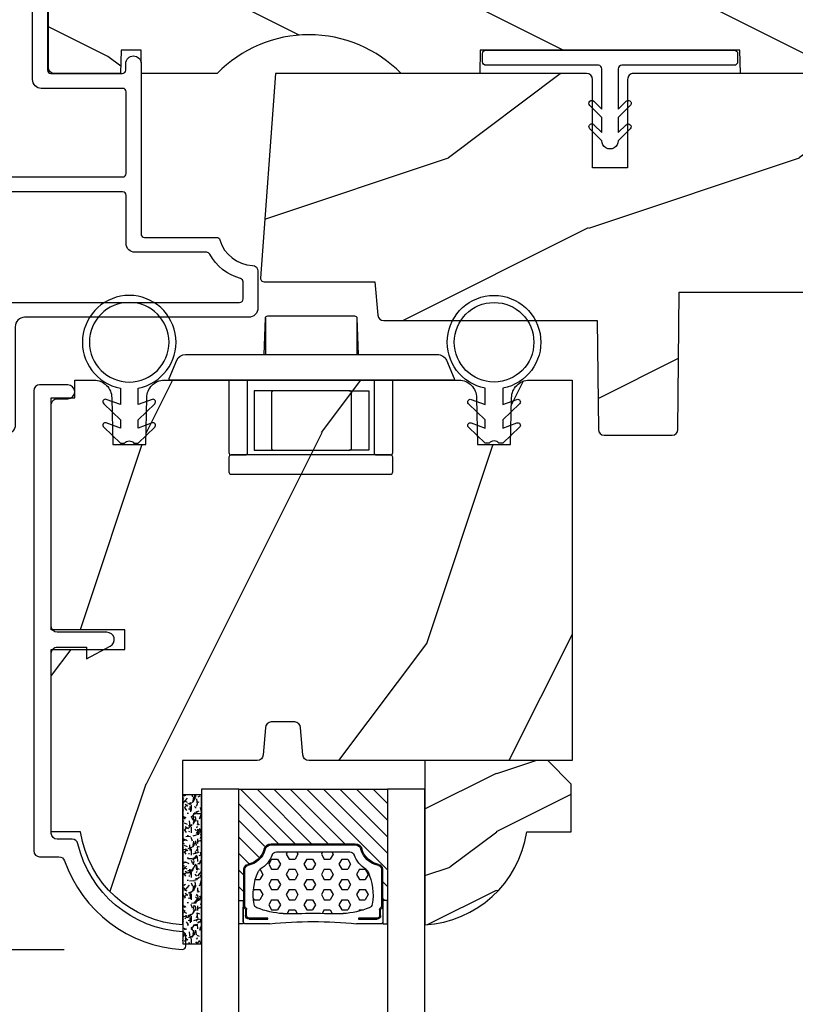
# Model space of a CAD drawing. Units: millimetres. Extents: x 1210 to 1996, y 94 to 289.
# Drawn here: x 1473 to 1475, y 184 to 187 of the extents above; entities that cross this region are included whole.
import ezdxf

# ---------------------------------------------------------------- set-up
doc = ezdxf.new("R2010")
doc.units = ezdxf.units.MM
doc.header["$MEASUREMENT"] = 0
doc.header["$PDMODE"] = 3
for name, color, linetype in [('Bois', 4, 'Continuous'), ('Dimensions - Cotes', 7, 'Continuous'), ('Foam', 5, 'Continuous'), ('Glass stop colonial - Pareclose colonial', 5, 'Continuous'), ('Sash colonial alum - Volet colonial alum', 181, 'Continuous'), ('Text English - Texte anglais', 7, 'Continuous')]:
    doc.layers.add(name, color=color, linetype=linetype)
doc.styles.add('Century-10', font='GOTHIC.TTF', dxfattribs={"height": 0.3937})
doc.linetypes.add('Amzigzag', pattern='A,0.0001,[136,genltshp.shx,S=0.04,R=0,X=0,Y=0],-11', length=11.0001)
doc.dimstyles.new('1-1', dxfattribs={"dimtxt": 0.3937, "dimasz": 0.3937, "dimexe": 0.3937, "dimexo": 0.3937, "dimgap": 0.3937, "dimtad": 0, "dimtih": 1, "dimtoh": 1, "dimdec": 1, "dimlfac": 25.4, "dimzin": 0, "dimdsep": 46, "dimtxsty": 'Century-10', "dimcen": 0, "dimadec": 1, "dimazin": 0, "dimtfac": 1, "dimtdec": 1, "dimtofl": 0, "dimtmove": 0, "dimatfit": 3, "dimfxl": 0, "dimtolj": 1, "dimtzin": 0, "dimarcsym": 0})

# ---------------------------------------------------------------- blocks, each defined once
blk = doc.blocks.new('*D661')
at = {"layer": 'Defpoints', "color": 0, "transparency": 16777216}
for p in [(1473.316509959998, 183.7234233638261), (1469.252528157401, 180.2788759604367), (1473.32041527152, 180.2788759604368)]:
    blk.add_point(p, dxfattribs=at)
at = {"layer": 'Text English - Texte anglais', "color": 0, "lineweight": -2, "transparency": 16777216}
for p, q in [((1472.922809959998, 183.7234233638261), (1468.858828157401, 183.7234233638261)), ((1469.252528157401, 183.3297233638261), (1469.252528157401, 183.3021397990781)), ((1469.252528157401, 180.6725759604367), (1469.252528157401, 180.7852432661073)), ((1472.92671527152, 180.2788759604368), (1468.858828157401, 180.2788759604367))]:
    blk.add_line(p, q, dxfattribs=at)
at = {"layer": 'Text English - Texte anglais', "color": 0, "transparency": 16777216}
for points in [[(1469.186911490734, 183.3297233638261), (1469.318144824068, 183.3297233638261), (1469.252528157401, 183.7234233638261)], [(1469.186911490734, 180.6725759604367), (1469.318144824068, 180.6725759604367), (1469.252528157401, 180.2788759604367)]]:
    blk.add_solid(points, dxfattribs=at)
at = {"layer": 'Text English - Texte anglais', "color": 0, "transparency": 16777216, "insert": (1469.252528157401, 182.0436915325923), "char_height": 0.3937, "attachment_point": 5, "rotation": 90, "style": 'Century-10'}
blk.add_mtext('\\A1;VISIBLE \\PGLASS', dxfattribs=at)
blk = doc.blocks.new('*D662')
at = {"layer": 'Defpoints', "color": 0, "transparency": 16777216}
for p in [(1473.306951037774, 190.4552005916104), (1469.252528157401, 183.7234233638261), (1473.316509959998, 183.7234233638261)]:
    blk.add_point(p, dxfattribs=at)
at = {"layer": 'Dimensions - Cotes', "color": 0, "lineweight": -2, "transparency": 16777216}
for p, q in [((1472.913251037774, 190.4552005916104), (1468.858828157401, 190.4552005916104)), ((1469.252528157401, 190.0615005916104), (1469.252528157401, 186.1715949522383)), ((1469.252528157401, 184.1171233638261), (1469.252528157401, 184.8740710909194)), ((1472.922809959998, 183.7234233638261), (1468.858828157401, 183.7234233638261))]:
    blk.add_line(p, q, dxfattribs=at)
at = {"layer": 'Dimensions - Cotes', "color": 0, "transparency": 16777216}
for points in [[(1469.186911490734, 190.0615005916104), (1469.318144824068, 190.0615005916104), (1469.252528157401, 190.4552005916104)], [(1469.186911490734, 184.1171233638261), (1469.318144824068, 184.1171233638261), (1469.252528157401, 183.7234233638261)]]:
    blk.add_solid(points, dxfattribs=at)
at = {"layer": 'Dimensions - Cotes', "color": 0, "transparency": 16777216, "insert": (1469.252528157401, 185.5228330215784), "char_height": 0.3937, "attachment_point": 5, "style": 'Century-10'}
blk.add_mtext('\\A1;171.0 [6 3/4"]', dxfattribs=at)
blk = doc.blocks.new('GB-053')
at = {"color": 181}
blk.add_lwpolyline([(-26.88293179960854, -12.99999999999956, 0.3958780458022746), (-26.58352704007919, -12.71888888485638, -0.3296646582490294), (-19.04173454876221, -3.763046599961939, 0.3472202420136127), (-18.65767518252008, -3.276674551583511), (-18.65767518252008, -2.000000000000021, -0.414213562373095), (-18.15767518252008, -1.500000000000021), (-2.749625613477775, -1.500000000000021, -0.414213562373095), (-2.249625613477775, -2.000000000000021), (-2.249625613477775, -4.496820534626764), (-3.249625613477775, -4.496820534626764), (-2.176730185276512, -6.538362548280944, 0.783231351912886), (-0.9796256134773387, -6.242958671593456), (-0.9796256134773387, -2.000000000000007, -0.414213562373095), (-0.4796256134773387, -1.500000000000007), (18.46267518251986, -1.500000000000021, -0.414213562373095), (18.96267518251986, -2.000000000000021), (18.96267518251986, -2.900934968208027, 0.9999999999999999), (20.15767518252008, -2.900934968208027), (20.15767518252008, -0.5000000000000142, 0.4142135623730948), (19.65767518252008, -1.4210854715202e-14), (-19.65767518252008, 2.131628207280301e-14, 0.4142135623730953), (-20.15767518252008, -0.4999999999999787), (-20.15767518252008, -2.154759628624547, -0.3190548087947669), (-20.49309461581322, -2.626896512443686, 0.3031882914849117), (-28.08407277006069, -12.68265041880817, 0.4312649628812552), (-27.78457487018065, -12.99999999999972)], format="xyb", close=True, dxfattribs=at)
blk = doc.blocks.new('GB-032')
at = {"color": 2}
blk.add_lwpolyline([(-1.000000000000398, 1.300000000000232), (-10.59999999999934, 1.300000000000232, 0.414213562373095), (-10.89999999999935, 1.000000000000234), (-10.89999999999935, 0.3000000000002174, 0.4142135623730888), (-10.59999999999934, 2.202682480856311e-13), (10.59999999999934, -2.202682480856311e-13, 0.4142135623731013), (10.89999999999935, 0.2999999999997769), (10.89999999999935, 0.9999999999997797, 0.414213562373082), (10.59999999999934, 1.299999999999777), (0.9999999999993747, 1.30000000000021, -0.414213562373224), (0.6999999999994202, 1.60000000000035), (0.7000000000010687, 5.048771677138163), (1.377512626584917, 4.371259050554769, 1.000000000000624), (1.72751262658528, 4.721259050553769), (0.6999999999992497, 5.7487716771398), (0.7000000000010687, 7.048771677138163), (1.377512626585826, 6.371259050554315, 0.9999999999985635), (1.72751262658528, 6.721259050553314), (0.7000000000001592, 7.748771677137526, 1.000000000000515), (-0.699999999999477, 7.748771677138436), (-1.727512626584598, 6.721259050554224, 1.0000000000007), (-1.377512626584235, 6.371259050554769), (-0.7000000000003865, 7.048771677138163), (-0.700000000001296, 5.748771677138436), (-1.727512626584598, 4.72125905055286, 0.9999999999996748), (-1.377512626585144, 4.37125905055386), (-0.7000000000003865, 5.048771677138163), (-0.7000000000003865, 1.600000000000229, -0.4142135623730953)], format="xyb", close=True, dxfattribs=at)
blk = doc.blocks.new('GB-020')
h = blk.add_hatch()
h.set_pattern_fill('WOOD1', color=1, scale=20, style=0, pattern_type=2)
h.set_pattern_definition([(216.8699, (-95.93846854104083, 183.1082743639029), (59.99999835648904, 40.00000246526633), [10, -90]), (206.5651, (-83.93846854104083, 177.1082743639029), (-19.99998315881815, -20.00002618792761), [22.36068, -22.36068]), (198.4349, (-83.93846854104083, 167.1082743639029), (-40.00000869185922, -19.99996806445416), [12.64912, -50.59644])])
edge = h.paths.add_edge_path()
edge.add_line((-88.09588803232691, 13.17566158152113), (-89.80000000000018, 13.17566158152113))
edge.add_line((-89.80000000000018, 13.17566158152113), (-89.83481907942677, 15.17044530588855))
edge.add_line((-89.83481907942677, 15.17044530588855), (-95.50000000000091, 15.17105307518068))
edge.add_arc((-95.50000000000091, 14.67105307518068), 0.5, 90, 180)
edge.add_line((-96.00000000000091, 14.67105307518068), (-96, 2.199999999999534))
edge.add_arc((-95.5, 2.199999999999534), 0.5, 180, 270)
edge.add_line((-95.5, 1.699999999999534), (-89.84015806150727, 1.700700961570531))
edge.add_line((-89.84015806150727, 1.700700961570531), (-89.80000000000018, 4.001354764477583))
edge.add_line((-89.80000000000018, 4.001354764477583), (-88.09588803232691, 4.001354764477583))
edge.add_line((-88.09588803232691, 4.001354764477583), (-88.0260653986227, 0.001218758604766279))
edge.add_line((-88.0260653986227, 0.001218758604766041), (0, 0.001218758604766041))
edge.add_line((0, 0.001218758604766041), (0, 15.17105307518068))
edge.add_line((0, 15.17105307518068), (-14.40100128833183, 15.17105307518068))
edge.add_arc((-22.26704750123963, 22.86035193635143), 11.00000000000014, 224.3490056654781, 315.6509943345219, ccw=False)
edge.add_line((-30.13309371414744, 15.17105307518068), (-36.87508308473984, 15.17144181079567))
edge.add_line((-36.87508308473984, 15.17144181079567), (-36.91000000000167, 13.17105307518068))
edge.add_line((-36.91000000000167, 13.17105307518068), (-59.11000000000058, 13.17105307518068))
edge.add_line((-59.11000000000058, 13.17105307518068), (-59.14491012985702, 15.17105307518068))
edge.add_line((-59.14491012985702, 15.17105307518068), (-65.86690628585256, 15.17105307518068))
edge.add_arc((-73.73295249876035, 22.86035193635354), 11.0000000000016, 224.3490056654993, 315.650994334514, ccw=False)
edge.add_line((-81.59899871166635, 15.17105307517886), (-88.06106895290033, 15.17044530588855))
edge.add_line((-88.06106895290033, 15.17044530588855), (-88.09588803232691, 13.17566158152113))
at = {"color": 4}
blk.add_lwpolyline([(-88.09588803232691, 13.17566158152113), (-89.80000000000018, 13.17566158152113), (-89.83481907942677, 15.17044530588855), (-95.50000000000091, 15.17105307518068, 0.414213562373095), (-96.00000000000091, 14.67105307518068), (-96, 2.199999999999534, 0.414213562373095), (-95.5, 1.699999999999534), (-89.84015806150727, 1.700700961570531), (-89.80000000000018, 4.001354764477583), (-88.09588803232691, 4.001354764477583), (-88.0260653986227, 0.001218758604766041), (0, 0.001218758604766041), (0, 15.17105307518068), (-14.40100128833183, 15.17105307518068, -0.4208850354065661), (-30.13309371414744, 15.17105307518068), (-36.87508308473984, 15.17144181079567), (-36.91000000000167, 13.17105307518068), (-59.11000000000058, 13.17105307518068), (-59.14491012985702, 15.17105307518068), (-65.86690628585256, 15.17105307518068, -0.4208850354064166), (-81.59899871166635, 15.17105307517886), (-88.06106895290033, 15.17044530588855)], format="xyb", close=True, dxfattribs=at)
blk = doc.blocks.new('CF-026')
at = {"color": 30}
blk.add_lwpolyline([(-0.75, 9.329058411377872), (-1.96032641537613, 8.888535622435, -0.810152513298261), (-2.183954090198768, 9.246769351126403), (-0.75, 10.62905841137783), (-0.75, 11.32905841137787), (-1.96032641537613, 10.888535622435, -0.810152513298261), (-2.183954090198768, 11.2467693511264), (-0.75, 12.62905841137783), (-0.4054180495945729, 12.6290584113776, 0.5114803270429501), (0.4054180495950277, 12.62905841137783), (0.75, 12.62905841137783), (2.183954090198768, 11.2467693511264, -0.810152513298261), (1.96032641537613, 10.888535622435), (0.75, 11.32905841137787), (0.75, 10.62905841137783), (2.183954090198768, 9.246769351126403, -0.810152513298261), (1.96032641537613, 8.888535622435), (0.75, 9.329058411377872), (0.75, 7.929058411377781, -10.57207788183704), (-0.75, 7.929058411377781)], format="xyb", close=True, dxfattribs=at)
blk.add_circle((0, 4.000000000002245), 3.4, dxfattribs=at)
blk = doc.blocks.new('GB-063')
h = blk.add_hatch()
h.set_pattern_fill('WOOD1', color=1, scale=30, pattern_type=2)
h.set_pattern_definition([(216.8699, (-35.09047648199702, -24.21873662224381), (89.99999753473355, 60.00000369789951), [15, -135]), (206.5651, (-17.09047648199702, -33.21873662224381), (-29.99997473822723, -30.00003928189142), [33.54102, -33.54102]), (198.4349, (-17.09047648199702, -48.21873662224381), (-60.00001303778883, -29.99995209668124), [18.97368, -75.89466])])
h.paths.add_polyline_path([(1.500313697592915, -7.563255850097255, 0.4142124242453409), (2.000311754686645, -8.063255850093599), (28.5781561940302, -8.063359126621158), (29.86658137320784, 9.420572632950256, 0.4359263337781906), (29.5673926462018, 9.742620436299154), (20.09436240467132, 9.742620436298695), (19.83570168894133, 12.58788830932031, 0.3879024034926873), (19.33775508570706, 13.04262043629932), (1.100105952312346, 13.04262043629932), (0.9999903454688539, 22.35337568838242, 0.4079289632180925), (0.5001059523105233, 22.84262424770076), (-5.299894047687651, 22.84262424770075, 0.4142135623730971), (-5.799894047687651, 22.34262424770075), (-5.899894047687653, 10.62943366661828), (-29.67990407665965, 10.62943366661828, 0.4421739927852348), (-29.97856522919091, 10.30112260926072), (-28.39358385172434, -8.06337761633985), (-1.999722901121809, -8.063255822182736, 0.4142350007647326), (-1.49972520987923, -7.563216917597507), (-1.500313697592915, -5.551115123125783e-17), (1.500313697592915, 5.551115123125783e-17)])
at = {"color": 4}
blk.add_lwpolyline([(-1.500313697592915, 0), (1.500313697592915, 0), (1.500313697592915, -7.563255850096994, 0.4142124566634553), (2.000311810027611, -8.06325585009381), (28.5781561940302, -8.063359126621158), (29.86658137320784, 9.420572632950254, 0.4359263337781944), (29.5673926462018, 9.742620436299156), (20.09436240467132, 9.742620436298694), (19.83570168894131, 12.58788830932052, 0.3879024034927593), (19.33775508570672, 13.04262043629932), (1.100105952312347, 13.04262043629932), (1.000105952310527, 22.34262424770075, 0.4142135623730909), (0.5001059523105269, 22.84262424770075), (-5.299894047687651, 22.84262424770075, 0.414213562373095), (-5.799894047687651, 22.34262424770075), (-5.899894047687653, 10.62943366661828), (-29.67990407665966, 10.62943366661828, 0.4371517547495398), (-29.97899949515412, 10.30615426293981), (-28.39358385172435, -8.06337761633985), (-1.999723348854801, -8.063255822184601, 0.4142352630447089), (-1.49972520987923, -7.563216917597401)], format="xyb", close=True, dxfattribs=at)
blk = doc.blocks.new('GB-064')
at = {"color": 181}
blk.add_lwpolyline([(-10.6100000000024, 27.78052653759028), (1.949999999998909, 27.7805265375905, 0.4142135623731783), (2.749999999998181, 28.58052653759046), (2.749999999999091, 36.98052653759055, -0.4142135623730118), (3.549999999999272, 37.7805265375905), (10.59611784150911, 37.7805265375905, -0.4142135623731783), (11.39611784150839, 36.98052653759055), (11.39611784150839, 17.85966838807622, 0.4142135623733448), (12.19611784150857, 17.05966838807626), (20.47752196604051, 17.05966838807626, 0.4142135623731783), (21.27752196603979, 17.85966838807622), (21.27752196603979, 22.3719096677064, -0.9999999999999999), (22.57752196604088, 22.3719096677064), (22.57752196603997, 17.7858133655759, 0.3842028727142137), (23.29483899904517, 16.99009763306276), (34.28268296699571, 15.84834876091392, -0.3842028727138529), (35.00000000000003, 15.05263302840058), (35, -3.878092334246048, -0.414213562373095), (34.20000000000027, -4.678092334246003), (29.0300000000002, -4.678092334247026, 0.4142135623730395), (28.43000000000029, -5.278092334247049), (28.43000000000029, -6.433519186689466, 0.344238144789124), (28.80888383529054, -6.918628323529731), (32.02229883599779, -6.920527456669475, 0.3901999872123558), (32.32143668477113, -6.645479273141888, -0.5057658050319749), (32.59594281085185, -6.476789482221037), (33.41799773461918, -6.810354941569358, -0.3053211126621982), (33.72999999999956, -7.273665692338085), (33.72999999999956, -7.720526537590331, -0.4142135623733614), (33.22999999999956, -8.220526537590786), (22.63268351637413, -8.220526537590985, -0.1989123686650391), (22.45590682020321, -8.147303232013314), (22.28360921846763, -7.975005628573513, 0.4142135623727713), (22.00076650599317, -7.97500562857357), (21.82846889909962, -8.147303233762415, -0.1989123660939618), (21.65169220467749, -8.22052653759124), (18.90007676552841, -8.220526537591013, -0.4142135623726511), (18.60007676552823, -7.920526537591286), (18.60007676552738, -7.269640172738832, 0.1706261623274315), (18.56708951486161, -7.175789139216477, 0.2403707435808802), (18.00007676552696, -6.920526537590817), (16.59999999999945, -6.920526537591286, -0.414213562373095), (16.29999999999927, -6.620526537591104), (16.29999999996403, -6.207330778900115, 0.1173057862319166), (16.28393246483284, -6.139787497559325), (16.06212216021783, -5.699956914249327, -0.4039525268302357), (16.14441926801021, -5.434598733570709, 0.2206743920261271), (16.29403343864954, -5.231182359312129, 0.1682775418279835), (16.28094918417531, -5.133871910931987), (16.06212216021851, -4.699956914250635, -0.4039525268299278), (16.14441926801032, -4.434598733571519, 0.220674392026081), (16.29403343864965, -4.231182359312953, 0.1682775418279975), (16.28094918417543, -4.133871910932783), (16.06212216021862, -3.699956914251459, -0.4039525268300743), (16.14441926801044, -3.434598733572329, 0.2206743920261028), (16.29403343864976, -3.231182359313777, 0.1682775418279484), (16.28094918417554, -3.133871910933578), (16.06212216021873, -2.699956914252255, -0.40395252682965), (16.14441926801032, -2.434598733573239, 0.2736782324269034), (16.29999999996016, -2.17164802523493), (16.29999999996244, -0.5241722410664806, 0.414213562372873), (15.99999999996226, -0.2241722410665261), (14.19999999996207, -0.2241722410665261, 0.414213562372873), (13.89999999996189, -0.5241722410664806), (13.89999999996417, -2.17164802523493, 0.2736782324269049), (14.05558073191389, -2.434598733573225, -0.4039525268296508), (14.13787783970554, -2.699956914252255), (13.91905081574873, -3.133871910933578, 0.1682775418279478), (13.90596656127445, -3.231182359313777, 0.2206743920260963), (14.05558073191378, -3.434598733572329, -0.4039525268300749), (14.13787783970565, -3.699956914251459), (13.91905081574885, -4.133871910932783, 0.1682775418279973), (13.90596656127462, -4.231182359312953, 0.2206743920261023), (14.05558073191389, -4.434598733571534, -0.4039525268299282), (14.13787783970577, -4.699956914250635), (13.91905081574896, -5.133871910931987, 0.1682775418280171), (13.90596656127474, -5.231182359312129, 0.220674392026125), (14.05558073191401, -5.434598733570709, -0.4039525268302364), (14.13787783970645, -5.699956914249327), (13.91606753509143, -6.139787497559325, 0.1173057862319169), (13.89999999996024, -6.207330778900115), (13.8999999999628, -6.620526537589058, -0.4142135623746488), (13.59999999996262, -6.920526537590831), (6.50007676552832, -6.920526537590831, 0.4142135623726511), (6.200076765528138, -7.220526537590558), (6.200076765527228, -7.920526537591059, -0.4142135623726509), (5.900076765527047, -8.220526537590786), (-7.700000000000728, -8.220526537591468, -0.4142135623735391), (-8, -7.920526537591286), (-8, -6.100526537591122, -0.9999999999999999), (-6.700000000000728, -6.100526537591122), (-6.699999999999818, -6.650526537591077, 0.4142135623719851), (-6.399999999999636, -6.950526537591031), (-0.2999999999992724, -6.950526537590576, 0.4142135623724291), (0, -6.650526537590622), (0, 6.650526537590622, 0.414213562372873), (-0.3000000000001819, 6.950526537590576), (-6.399999999999636, 6.950526537590576, 0.414213562373095), (-6.699999999999818, 6.650526537590395), (-6.699999999998909, 6.100526537590667, -0.9999999999999999), (-8, 6.100526537590667), (-8, 20.6525875439516, 0.4142135623735446), (-8.299999999957407, 20.9525875439511), (-14.45898631279758, 20.9525875439511, -0.3352561834617168), (-14.7475605501586, 21.17058199790958, 0.3243702952977284), (-17.5155187309538, 23.3482134600261, -0.402757429565217), (-17.9958880322888, 23.84782794719177), (-17.99588803228423, 26.98052653761516, -0.414213562372762), (-17.19588803228496, 27.78052653761625), (1.950000000041683, 27.78052653761625)], format="xyb", dxfattribs=at)
for points in [[(-16.42588803228452, 26.51052653761582, 0.414213562373095), (-16.72588803228379, 26.21052653761654), (-16.72588803228425, 24.75813918867499, 0.3378993311177094), (-16.5051494036629, 24.4687991896979, -0.204826192958199), (-13.87642503667618, 22.38000148227803, 0.2755490293974444), (-13.61247577068659, 22.22258754395153), (-7.479999999958551, 22.22258754395153, -0.4142135623730617), (-6.729999999958551, 21.47258754395162), (-6.729999999958153, 17.35966838810128, 0.414213562373095), (-6.430000000001201, 17.05966838807626), (9.826117841508903, 17.05966838807626, 0.4142135623730674), (10.12611784150886, 17.35966838807624), (10.12611784150977, 36.21052653759057, 0.414213562372873), (9.826117841508676, 36.51052653759052), (4.319999999999709, 36.51052653759098, 0.414213562373095), (4.019999999998618, 36.21052653759079), (4.019999999998618, 27.26052653759027, -0.414213562373095), (3.269999999998618, 26.51052653759027)], [(-6.730000000000473, 8.520526537590513, 0.414213562372873), (-6.430000000000291, 8.220526537590558), (0.5199999999995271, 8.220526537590985, -0.4142135623730947), (1.269999999999527, 7.470526537591041), (1.270000000000437, -6.650526537591077, 0.414213562372873), (1.569999999999709, -6.950526537591031), (4.778618985528738, -6.950526537591259, 0.3065046243009755), (5.05709112761906, -6.76212074051432, -0.3065046243008152), (6.700076765528138, -5.650526537591077), (12.32999999995991, -5.650526537591077, 0.4142135623730256), (12.629999999961, -5.350526537591122), (12.6300000000939, 15.48966838807482, 0.4142135623749629), (12.33000000009395, 15.78966838807673), (-6.430000000000973, 15.78966838807673, 0.4142135623731054), (-6.730000000001155, 15.48966838807672)], [(28.15999999999917, -3.40809233424784), (33.13000000000056, -3.40809233424568, 0.4142135623730017), (33.73000000000047, -2.808092334245657), (33.72999999999956, 14.33486056420611, 0.3900673267944516), (33.4549127624723, 14.6338243651353), (22.58429031524884, 15.78966838807651), (14.19999999999982, 15.78966838807662, 0.4142135623730853), (13.89999999999986, 15.48966838807664), (13.89999999999986, 1.345827758933552, 0.4142135623731337), (14.19999999999993, 1.045827758933513), (15.15782784264638, 1.045827758933882, 0.3419987131197004), (15.35147700631529, 1.195827756113005, -0.7745966692413478), (15.73877533365328, 1.195827756113772, 0.3419987131195668), (15.9324244973223, 1.045827758933484), (17.15782780503872, 1.045827758933882, 0.3419987131196193), (17.35147696870769, 1.195827756112834, -0.7745966692413476), (17.73877529604476, 1.195827756113829, 0.3419987131196824), (17.93242445971453, 1.045827758933569), (19.02124308466091, 1.04582775893391, 0.4542716033107443), (19.31852132301674, 1.386147096730383, -0.6741086965573058), (23.9056448735746, 4.008466520068367, -1.00000000000022), (22.97776051237679, 2.829895091496809, 2.060023094349552), (22.97776051237679, 0.7084665200682139, -1.000000000000945), (23.9056448735746, -0.4701049085028899, -0.1241159526108924), (22.63328279977685, -1.038272447539271, -0.2442945631487974), (22.41346941917516, -0.9687813135973329), (22.28408594353607, -0.8393978379583587, 0.4142135623725357), (22.00124323106172, -0.8393978379582734), (21.87185975542207, -0.9687813135975603, -0.2442945631486273), (21.65204637482054, -1.038272447539271, -0.1482452999959722), (20.17572492196746, -0.2932566727721451, 0.1927611657185691), (20.00318635483319, -0.2241722410662987), (17.86999999996169, -0.2241722410662987, 0.4142135623730812), (17.56999999996151, -0.5241722410662533), (17.5699999999988, -5.355645511918567, 0.4356318273974954), (17.89175159043651, -5.654855920012778, -0.3111749465156996), (19.80418162530827, -6.777400103667617, 0.2913855390728096), (20.07603286814367, -6.950526537591458), (26.86000000000058, -6.950526537591031, 0.414213562373095), (27.16000000000076, -6.650526537590849), (27.15999999999963, -4.408092334248352, -0.4142135623731056)]]:
    blk.add_lwpolyline(points, format="xyb", close=True, dxfattribs=at)
blk = doc.blocks.new('Q-041-4')
at = {"color": 3}
for p, q in [((-6.241572417315325, 3.872628471785418), (-3.089999999999975, 3.872628471785418)), ((-6.241572417315325, -3.927371528214536), (-3.089999999999975, -3.927371528214536))]:
    blk.add_line(p, q, dxfattribs=at)
for points in [[(-0.8999999999999773, -12.07430198838354, -0.53656155199072), (-1.038856414470217, -12.1664441560079), (-2.600851315761844, -11.50774984861543, -0.3016074737838296), (-3.089999999999975, -10.77061250762047), (-3.089999999999975, 10.76561540058398, -0.2892387088350143), (-2.600851315761844, 11.54775274157895), (-1.038856414470217, 12.20644704897141, -0.5365615519907201), (-0.8999999999999773, 12.11430488134705)], [(5.089999999999947, 3.223553390593281, 0.4142135623731159), (4.889999999999958, 3.42355339059327), (0.1999999999999886, 3.42355339059327, 0.414213562373095), (0, 3.223553390593281), (0, -3.223553390593281, 0.4142135623730742), (0.2000000000000171, -3.423553390593284), (4.889999999999986, -3.423553390593298, 0.4142135623731159), (5.090000000000003, -3.223553390593295)]]:
    blk.add_lwpolyline(points, format="xyb", close=True, dxfattribs=at)
for points in [[(-0.8999999999999773, 5.344652440673485), (5.289999999999935, 5.344652440673428, 0.4142135623730978), (5.489999999999952, 5.544652440673417), (5.489999999999952, 6.744652440673519, 0.4142135623730961), (5.289999999999964, 6.944652440673508), (-0.8999999999999773, 6.94465244067348)], [(5.489999999999981, 6.744652440673491), (5.490000000000038, -6.855347559326503, 0.4142135623730863), (5.690000000000026, -7.055347559326506), (6.939999999999998, -7.055347559326535, 0.414213562373095), (7.140000000000015, -6.855347559326532), (7.140000000000015, 6.744652440673519, 0.414213562373095), (6.939999999999998, 6.944652440673508), (5.689999999999969, 6.94465244067348, 0.4142135623730966), (5.489999999999981, 6.744652440673491), (5.489999999999952, 5.544652440673417)], [(-3.089999999999975, -4.040924918807846), (-6.196877952935381, -3.934016880712278, -0.4041745573312139), (-6.389999999999986, -3.734135181291293), (-6.389999999999986, 3.679392124862147, -0.4041745573312152), (-6.196877952935381, 3.879273824283132), (-3.089999999999975, 3.986181862378686)], [(-0.8999999999999773, -7.05534755932652), (5.29000000000002, -7.05534755932652, 0.4142135623730961), (5.490000000000038, -6.855347559326503), (5.490000000000009, -5.655347559326529, 0.4142135623730898), (5.289999999999992, -5.455347559326526), (-0.8999999999999773, -5.455347559326526)]]:
    blk.add_lwpolyline(points, format="xyb", dxfattribs=at)
for points in [[(0, 3.223553390593281), (-2.842170943040401e-14, 4.900000000000034), (5.089999999999975, 4.900000000000063), (5.089999999999947, 3.223553390593281)], [(0, -3.223553390593281), (0, -4.900000000000006), (5.090000000000003, -4.899999999999977), (5.090000000000003, -3.223553390593295)]]:
    blk.add_lwpolyline(points, dxfattribs=at)
blk = doc.blocks.new('XL-11-rec')
at = {"layer": 'Bois'}
h = blk.add_hatch(dxfattribs=at)
h.set_pattern_fill('WOOD1', color=1, scale=30, angle=-180, pattern_type=2)
h.set_pattern_definition([(36.86989999999998, (-552.7228513618968, -153.329359083477), (-89.99999753473357, -60.00000369789948), [15, -135]), (26.56509999999998, (-570.7228513618968, -144.329359083477), (29.99997473822724, 30.00003928189141), [33.54102, -33.54102]), (18.43489999999998, (-570.7228513618968, -129.329359083477), (60.00001303778884, 29.99995209668122), [18.97368, -75.89466])])
h.paths.add_polyline_path([(-17.32984241998929, -9.59999999999944), (-17.32984241998929, -7.59999999999944, -0.4142135623730951), (-16.82984241998929, -7.09999999999944), (-14.52984241998638, -6.899999999999622, 0.4142135623730951), (-14.02984241998638, -6.399999999999622), (-14.02984241998638, 1.4210854715202e-14), (0, 1.4210854715202e-14, 0.3545448909899648), (-7.929842419980559, 8.699999999999818), (-7.929842419980559, 11.19999999999982), (-23.50789198902476, 11.1999999999996), (-23.50789198902476, 4.923068028829221), (-25.20789198902457, 4.923068028829221), (-25.20789198902457, 11.19999999999959), (-45.02984241998206, 11.19999999999959), (-45.02984241998206, 9.19999999999959), (-46.52984241998638, 9.19999999999959), (-46.52984241998638, 7.538675560337705, 0.4142135623730916), (-45.02984241998639, 6.038675560337708), (-41.03147788397314, 5.948261815856025), (-41.02984241998638, 3.125950884976163), (-45.02984241998639, 3.038675560335008, 0.4142135623730916), (-46.52984241998638, 1.538675560335008), (-46.52984241998638, -23.63867556033557, 0.414213562373093), (-45.02984241998639, -25.13867556033557), (-41.02984241998638, -25.22595088497661), (-41.02984241998638, -28.05140023569714), (-45.02984241998639, -28.1386755603383, 0.4142135623730916), (-46.52984241998638, -29.6386755603383), (-46.52984241998638, -33.29999999999278), (-14.02984241998638, -33.3000000000004), (-14.02984241998638, -10.80000000000017, 0.4142135623730951), (-14.52984241998638, -10.30000000000017), (-16.82984241998929, -10.09999999999944, -0.4142135623730945)])
at = {"color": 4}
blk.add_lwpolyline([(-14.02984241998638, -6.399999999999622), (-14.02984241998638, 1.4210854715202e-14), (0, 1.4210854715202e-14, 0.3545448909899648), (-7.929842419980559, 8.699999999999818), (-7.929842419980559, 11.19999999999982), (-7.929842419980559, 11.19999999999982), (-7.929842419980559, 11.19999999999982), (-7.929842419980559, 11.19999999999982), (-7.929842419980559, 11.19999999999982), (-23.50789198902476, 11.19999999999959), (-23.50789198902476, 4.923068028829221), (-25.20789198902457, 4.923068028829221), (-25.20789198902457, 11.19999999999959), (-45.02984241998206, 11.19999999999959), (-45.02984241998206, 9.19999999999959), (-46.52984241998638, 9.19999999999959), (-46.52984241998638, 9.19999999999959), (-46.52984241998638, 7.538675560337708, 0.414213562373095), (-45.02984241998638, 6.038675560337708), (-41.03147788397314, 5.948261815856029), (-41.02984241998638, 3.125950884976163), (-45.02984241998638, 3.038675560335008, 0.414213562373095), (-46.52984241998638, 1.538675560335008), (-46.52984241998638, -23.63867556033557, 0.414213562373095), (-45.02984241998638, -25.13867556033557), (-41.02984241998638, -25.22595088497661), (-41.02984241998638, -28.05140023569714), (-45.02984241998638, -28.1386755603383, 0.414213562373095), (-46.52984241998638, -29.6386755603383), (-46.52984241998638, -33.29999999999278), (-14.02984241998638, -33.3000000000004), (-14.02984241998638, -10.80000000000017, 0.414213562373095), (-14.52984241998638, -10.30000000000017), (-16.82984241998929, -10.09999999999944, -0.414213562373095), (-17.32984241998929, -9.59999999999944), (-17.32984241998929, -7.59999999999944, -0.414213562373095), (-16.82984241998929, -7.09999999999944), (-14.52984241998638, -6.899999999999622, 0.414213562373095)], format="xyb", close=True, dxfattribs=at)
blk = doc.blocks.new('V-006')
h = blk.add_hatch()
h.set_pattern_fill('GRAVEL', color=5, scale=0.075, style=0)
h.set_pattern_definition([(228.0128, (-26.72399009913994, -53.63578469025791), (-15.24001294942201, -17.14502106713443), [0.25629075, -25.372875]), (184.9697, (-26.89544009913994, -53.82628469025791), (22.86003697963434, 1.904986556540594), [0.43980375, -43.54049999999999]), (132.5104, (-27.33359009913994, -53.86438469025791), (19.04998613874877, -20.95502046934531), [0.3101114999999999, -30.701025]), (267.2737, (-28.07654009913994, -54.34063469025791), (1.904991728121129, 38.09998774002482), [0.40050375, -39.6498]), (292.8337, (-28.09559009913994, -54.74068469025791), (-9.525027041626428, 22.86001299753833), [0.3927255, -38.87985]), (357.2737, (-27.94319009913994, -55.10263469025791), (-38.09998774002482, 1.904991728121131), [0.40050375, -39.6498]), (37.6942, (-27.54314009913994, -55.12168469025791), (-24.76501564592995, -19.04998301773867), [0.5296454999999999, -52.434825]), (72.2553, (-27.12404009913994, -54.79783469025791), (13.3350266741004, 41.91001215452729), [0.50004, -49.503975]), (121.4296, (-26.97164009913994, -54.32158469025791), (-15.24000392644836, 24.76497086997952), [0.40185975, -39.784125]), (175.2364, (-27.18119009913994, -53.97868469025791), (20.95498353979084, -1.904982122040867), [0.4587847499999998, -22.48042499999999]), (222.3974, (-27.63839009913994, -53.94058469025791), (-22.86000068792978, -20.95497273797773), [0.5933085, -58.7376]), (138.8141, (-26.19059009913994, -54.35968469025791), (-13.33499150566855, 11.429982417843), [0.20250375, -20.04795]), (171.4692, (-26.34299009913994, -54.22633469025791), (24.76496219669355, -3.810009600034274), [0.3852614999999997, -38.14094999999997]), (225, (-26.72399009913994, -54.16918469025791), (-2.664535259100376e-16, -1.904998701525148), [0.26940675, -2.4246675]), (203.1986, (-26.85734009913994, -53.94058469025791), (9.525032119193124, 3.810016705729698), [0.14508075, -14.36295]), (291.8014, (-26.99069009913994, -53.99773469025791), (-1.905001336420882, 5.715003681548898), [0.2051745, -10.0536]), (30.9638, (-26.91449009913994, -54.18823469025791), (5.71499396610617, 3.810002968995414), [0.3332399999999998, -10.77472499999999]), (161.5651, (-26.62874009913994, -54.01678469025791), (3.810001738635735, -1.904997166848807), [0.24096525, -5.783174999999999]), (16.38950000000001, (-28.09559009913994, -53.99773469025791), (19.05001051047701, 5.714988112475853), [0.337566, -33.4191]), (70.3462, (-27.77174009913994, -53.90248469025791), (-7.619978766507381, -20.95497036640875), [0.28319925, -28.03664999999999]), (293.1986, (-26.62874009913994, -53.63578469025791), (-3.810016705729698, 9.525032119193124), [0.29016, -14.2179]), (343.6105, (-26.51444009913994, -53.90248469025791), (-19.05001051047701, 5.714988112475859), [0.3375659999999998, -33.41909999999997]), (339.444, (-28.09559009913994, -55.17883469025791), (-9.525011823191932, 3.809995377037603), [0.32552625, -15.950775]), (294.7751, (-27.79079009913994, -55.29313469025791), (-9.52497780272013, 20.9549902696175), [0.2727539999999997, -27.00269999999999]), (66.80140000000002, (-26.60969009913994, -55.54078469025791), (3.810016705729701, 9.525032119193124), [0.29016, -14.2179]), (17.35400000000001, (-26.49539009913994, -55.27408469025791), (-24.76500133639497, -7.619988506704224), [0.31933725, -31.6143]), (69.444, (-27.54314009913994, -55.54078469025791), (-3.809995377037608, -9.52501182319193), [0.1627635, -16.1136]), (101.3098999999999, (-26.72399009913994, -55.54078469025791), (-1.904990597165511, 7.619975595676966), [0.09713624999999998, -9.616499999999998]), (165.9638, (-26.74304009913994, -55.44553469025791), (5.715004016022879, -1.904996703092731), [0.3927255, -7.4617875]), (186.0090000000001, (-27.12404009913994, -55.35028469025791), (19.04997190832096, 1.904995551410894), [0.36395025, -36.03105]), (303.6901, (-26.91449009913994, -54.35968469025791), (-1.905000653480424, 3.809996324423879), [0.274743, -6.593834999999999]), (353.1572, (-26.76209009913994, -54.58828469025791), (32.38501339248256, -3.810017063741129), [0.4796677499999999, -47.48699999999999]), (60.94540000000001, (-26.28584009913994, -54.64543469025791), (-7.619982274371817, -13.33496820812559), [0.196131, -19.41705]), (90, (-26.19059009913994, -54.47398469025791), (-1.905, 1.905), [0.1143, -1.7907]), (120.2564, (-27.16214009913994, -55.29313469025791), (7.619983850127083, -13.33499327435817), [0.26465025, -26.200425]), (48.01279999999999, (-27.29549009913994, -55.06453469025791), (15.240012949422, 17.14502106713443), [0.51258225, -25.1166]), (0, (-26.95259009913994, -54.68353469025791), (1.905, 1.905), [0.4953, -1.4097]), (325.3048, (-26.45729009913994, -54.68353469025791), (-19.04996699321526, 13.33500126786357), [0.3012075, -29.819475]), (254.0546, (-26.20964009913994, -54.85498469025791), (-1.905004859776106, -7.620018152402721), [0.27737175, -13.591275]), (207.646, (-26.28584009913994, -55.12168469025791), (-36.19498728676704, -19.05001198104254), [0.4516087499999999, -44.709375]), (175.4261, (-26.68589009913994, -55.33123469025791), (-24.76500570356064, 1.904990783414596), [0.4777717499999997, -47.29934999999997]), (175.4261, (-26.68589009913994, -55.33123469025791), (-24.76500570356064, 1.904990783414596), [0.4777717499999997, -47.29934999999997])])
h.paths.add_polyline_path([(6.356499999999983, 0), (6.356499999999983, 1.599999999999909), (-6.356499999999983, 1.599999999999909), (-6.356499999999983, 0)])
at = {"color": 5}
blk.add_line((-6.356499999999983, 0), (-6.356499999999983, 1.599999999999909), dxfattribs=at)
blk.add_lwpolyline([(-6.356499999999983, 0), (-6.356499999999983, 1.599999999999909), (6.356499999999983, 1.599999999999909), (6.356499999999983, 0)], close=True, dxfattribs=at)
blk = doc.blocks.new('D-059')
h = blk.add_hatch()
h.set_pattern_fill('WOOD1', color=1, scale=10, style=0, pattern_type=2)
h.set_pattern_definition([(216.8699, (-335.2538867572125, -33.64992441792981), (29.99999917824452, 20.00000123263317), [5, -45]), (206.5651, (-329.2538867572125, -36.64992441792981), (-9.999991579409075, -10.00001309396381), [11.18034, -11.18034]), (198.4349, (-329.2538867572125, -41.64992441792981), (-20.00000434592961, -9.999984032227081), [6.32456, -25.29822])])
edge = h.paths.add_edge_path()
edge.add_line((-10.50000000000006, 0), (0, 0))
edge.add_line((0, 0), (0, 14.02984241998706))
edge.add_arc((0.5386931613429997, 4.701431212199643), 9.34395237485999, 93.30502196043827, 171.3918283291595)
edge.add_line((-8.699999999999818, 6.099999999999909), (-12.5, 6.099999999999909))
edge.add_line((-12.5, 6.099999999999909), (-12.50000000000006, 2))
edge.add_line((-12.50000000000006, 2), (-10.50000000000006, 0))
at = {"color": 4}
blk.add_lwpolyline([(-10.50000000000006, 0), (0, 0), (0, 14.02984241998706, 0.3545448909899596), (-8.699999999999818, 6.099999999999909), (-12.5, 6.099999999999909), (-12.50000000000006, 2)], format="xyb", close=True, dxfattribs=at)
blk = doc.blocks.new('V-042')
h = blk.add_hatch()
h.set_pattern_fill('HEX', scale=4, style=0)
h.set_pattern_definition([(0, (-287.4581101923186, 1960.29514648825), (0, 0.8660254037844386), [0.5, -1]), (120, (-287.4581101923186, 1960.29514648825), (-0.75, -0.4330127018922191), [0.4999999999999996, -0.9999999999999992]), (59.99999999999999, (-286.9581101923186, 1960.29514648825), (-0.7499999999999999, 0.4330127018922194), [0.5, -1])])
h.paths.add_polyline_path([(12.12421797721704, 10.62368122440772, -0.01038247894788281), (6.975782022788098, 10.62368122440792, 0.07655626028516993), (4.746910343559758, 10.12808478556243, 0.2636850920181511), (4.497782310367733, 9.822240287701614, 0.1486430742431024), (4.852010365365567, 7.052547432361988, 0.1452672607481564), (5.037659102547813, 6.836927438697026, -0.1572620534238508), (6.050393100089631, 5.603333331706757, 0.3080691872821406), (6.422534053075084, 5.349999998373494), (12.67746594692494, 5.349999998373494, 0.3080691872803067), (13.04960689990672, 5.603333331708217, -0.1572620534238412), (14.06234089745456, 6.836927438693422, 0.1452672607479053), (14.24798963462911, 7.052547432364388, 0.1486430742430462), (14.60221768963465, 9.822240287702012, 0.2636850920185177), (14.35308965643975, 10.1280847855611, 0.07655626028499178)])
h = blk.add_hatch()
h.set_pattern_fill('ANSI31', scale=8, style=0)
h.set_pattern_definition([(45, (-287.4104469010811, 1960.29514648825), (-0.7071067811865476, 0.7071067811865476), [])])
h.paths.add_polyline_path([(12.56862199991247, 4.649999998385965), (6.528404512625002, 4.649999998385965), (5.904300814929002, 4.650296192671021, -0.3414039312993768), (5.323674185117056, 5.099058888069067, 0.2909450072482266), (3.905536252761294, 6.419470534126731, -0.361442010360135), (3.578513256268025, 6.812757143311273), (3.578513256274164, 9.499999999998408), (3.198513256275191, 9.499999999998408), (3.198513256275191, 0), (15.89851325627512, 0), (15.89851325627512, 9.499999999998408), (15.51851325627513, 9.499999999998408), (15.51851325628218, 6.812757143311273, -0.361442010358463), (15.19149025978857, 6.419470534129914, 0.2909450072481536), (13.77335232743712, 5.09905888806793, -0.3411389941978187), (13.19329521682698, 4.650296462959886)])
at = {"color": 7, "linetype": 'Amzigzag', "ltscale": 1.5}
blk.add_line((-2.70042511299016, 34.79851369385051), (21.32461951142261, 34.79851369385051), dxfattribs=at)
at = {"color": 181, "linetype": 'Continuous', "lineweight": 25}
for p, q in [((3.580000000000041, 11.29999999999859), (3.580000000000041, 10.0809027799985)), ((5.829999999987535, 11.49999999999841), (3.780000000000086, 11.49999999999841)), ((4.078469536300076, 11.09714386614837), (5.678469536287707, 11.09714386614837)), ((5.678469536287707, 11.00714386614868), (4.078469536300076, 11.00714386614868)), ((5.678469536287707, 11.09714386614837), (5.678469536287707, 11.00714386614868)), ((15.31999999999994, 11.49999999999841), (13.27000000001249, 11.49999999999841)), ((13.42153046370004, 11.09714386614837), (15.02153046369995, 11.09714386614837)), ((13.42153046370004, 11.00714386614868), (13.42153046370004, 11.09714386614837)), ((15.02153046369995, 11.00714386614868), (13.42153046370004, 11.00714386614868)), ((15.51999999999998, 10.0809027799985), (15.51999999999998, 11.29999999999859)), ((3.715435414600165, 10.17620114553597), (3.738614025775064, 10.19538899443592)), ((3.796004971712705, 10.12606165982356), (3.772826360537579, 10.10687381092362)), ((3.778469536300122, 10.28012240339854), (3.778469536300122, 10.79714386614864)), ((3.86846953630004, 10.79714386614864), (3.86846953630004, 10.28012240339854)), ((15.23153046369998, 10.28012240339854), (15.23153046369998, 10.79714386614864)), ((15.32717363946244, 10.10687381092362), (15.30399502828755, 10.12606165982356)), ((15.32153046370013, 10.79714386614864), (15.32153046370013, 10.28012240339854)), ((15.36138597422496, 10.19538899443592), (15.38456458540008, 10.17620114553597)), ((3.624913998212719, 9.950006602136227), (3.629150034962663, 9.950006602136227)), ((3.629150034962663, 9.950006602136227), (3.629150034962663, 9.99275714331111)), ((3.629150034962663, 9.950006602136227), (3.629150034962663, 6.812757143311273)), ((3.719150034962581, 9.99275714331111), (3.719150034962581, 6.812757143311273)), ((15.38084996503744, 6.812757143311273), (15.38084996503744, 9.99275714331111)), ((15.47084996503759, 9.99275714331111), (15.47084996503759, 9.950006602136227)), ((15.47084996503759, 9.950006602136227), (15.47508600178753, 9.950006602136227)), ((15.47084996503759, 6.812757143311273), (15.47084996503759, 9.950006602136227)), ((6.422534053075083, 5.349999998373505), (12.67746594692494, 5.349999998373505)), ((5.954937588825146, 4.740296192673441), (6.579041291312592, 4.739999998386111)), ((5.954937588825146, 4.650296192673295), (6.579041291312592, 4.649999998385965)), ((6.579041291312592, 4.739999998386111), (12.52095870867493, 4.739999998386111)), ((6.579041291312592, 4.649999998385965), (12.52095870867493, 4.649999998385965)), ((12.52095870867493, 4.739999998386111), (13.1450624111751, 4.740296192673441)), ((12.52095870867493, 4.649999998385965), (13.1450624111751, 4.650296192673295))]:
    blk.add_line(p, q, dxfattribs=at)
at = {"color": 5}
blk.add_line((3.200000000000045, 0), (15.89999999999998, 0), dxfattribs=at)
for points in [[(3.200000000000045, 34.79851369385051), (3.200000000000045, 0), (0, 0), (0, 34.79851369385051)], [(19.09999999999991, 34.79851369385051), (19.09999999999991, 0), (15.89999999999998, 0), (15.89999999999998, 34.79851369385051)]]:
    blk.add_lwpolyline(points, dxfattribs=at)
for points in [[(3.200000000000045, 9.499999999998408), (3.579999999999927, 9.499999999998408), (3.579999999999927, 11.49999999999841), (3.200000000000045, 11.49999999999841)], [(15.89999999999998, 9.499999999998408), (15.51999999999998, 9.499999999998408), (15.51999999999998, 11.49999999999841), (15.89999999999998, 11.49999999999841)]]:
    blk.add_lwpolyline(points, close=True, dxfattribs=at)
at = {"color": 181, "linetype": 'Continuous', "lineweight": 25}
for centre, radius, start, end in [((3.780000000000086, 11.29999999999859), 0.2000000000000455, 90, 180), ((4.078469536300076, 10.79714386614864), 0.2999999999999617, 90, 180), ((4.078469536300076, 10.79714386614864), 0.2099999999999618, 90, 180), ((9.549999999993815, 45.99600012365909), 34.6960001229502, 263.8450892230303, 276.1549107769696), ((15.02153046369995, 10.79714386614864), 0.2999999999999617, 0, 90), ((15.02153046369995, 10.79714386614864), 0.2099999999999654, 0, 90), ((15.31999999999994, 11.29999999999859), 0.2000000000000455, 0, 90), ((3.867295065237727, 9.99275714331111), 0.2381450302755184, 129.6188297049006, 180), ((3.867295065237727, 9.99275714331111), 0.148145030275522, 129.618829704979, 180), ((3.668469536300222, 10.28012240339854), 0.1099999999990082, 309.6188297049006, 0), ((3.668469536300222, 10.28012240339854), 0.1999999999990081, 309.6188297049006, 0), ((4.892156027262558, 9.755386930261238), 0.3999999999755061, 111.2915739132246, 170.3788098722446), ((7.470266914075069, 3.139999995873723), 7.500000002535077, 93.78032849573468, 111.2915739133303), ((9.550000000008822, 134.5796507029315), 123.9826962424794, 268.810298297978, 271.1897017021392), ((11.62973308592495, 3.139999995873723), 7.500000002535077, 68.70842608666972, 86.21967150426532), ((14.20784397273746, 9.755386930261238), 0.3999999999755027, 9.621190127755453, 68.70842608677546), ((15.43153046370003, 10.28012240339854), 0.1999999999990061, 180, 230.3811702950994), ((15.43153046370003, 10.28012240339854), 0.1099999999990047, 180, 230.3811702950994), ((15.23270493476252, 9.99275714331111), 0.148145030275522, 0, 50.38117029502099), ((15.23270493476252, 9.99275714331111), 0.2381450302755184, 0, 50.38117029509937), ((3.790064175737712, 10.07982775782352), 0.2100669264910994, 179.7067862955089, 218.1701594432899), ((9.230266913437504, 9.019999998360845), 4.800000000013958, 170.3788098722446, 204.1976706394087), ((9.869733086562519, 9.019999998360845), 4.800000000013958, 335.8023293605913, 9.621190127755453), ((15.30993582425003, 10.07982775782352), 0.2100669264910994, 321.82984055671, 0.2932137044910733), ((4.029150034962754, 6.812757143311273), 0.4000000000071304, 180, 259.4879385289719), ((4.029150034962754, 6.812757143311273), 0.3100000000071432, 180, 259.4879385289719), ((5.308078755787506, 7.25749040798587), 0.4999999999996283, 204.1976706394087, 237.2592076313424), ((3.631476905687691, 4.649999998373687), 2.600000000001068, 21.51018826678265, 57.25920763134238), ((15.46852309431256, 4.649999998373687), 2.600000000001068, 122.7407923686576, 158.4898117332174), ((13.79192124421252, 7.25749040798587), 0.4999999999996266, 302.7407923686576, 335.8023293605913), ((15.0708499650375, 6.812757143311273), 0.3100000000071504, 280.5120614710281, 0), ((15.0708499650375, 6.812757143311273), 0.4000000000071255, 280.5120614710281, 0), ((3.626695112337643, 4.643852909823408), 1.805927364798801, 14.59957465771854, 79.48793852897188), ((3.626695112337643, 4.643852909823408), 1.895927364798737, 14.59957465771854, 79.48793852897188), ((15.47330488766238, 4.643852909823408), 1.895927364798735, 100.5120614710281, 165.4004253422815), ((15.47330488766238, 4.643852909823408), 1.805927364798811, 100.5120614710281, 165.4004253422815), ((5.954937588825146, 5.250296192660926), 0.5999999999899248, 194.5995746577184, 270), ((5.954937588825146, 5.250296192660926), 0.5099999999899207, 194.5995746577184, 270), ((6.422534053075083, 5.749999998373596), 0.4000000000001016, 201.5101882667826, 270), ((12.67746594692494, 5.749999998373596), 0.4000000000001016, 270, 338.4898117332172), ((13.1450624111751, 5.250296192660926), 0.5099999999899261, 270, 345.4004253422814), ((13.1450624111751, 5.250296192660926), 0.5999999999899243, 270, 345.4004253422814)]:
    blk.add_arc(centre, radius, start, end, dxfattribs=at)

msp = doc.modelspace()

# ---------------------------------------------------------------- block references
at = {"yscale": 0.03937, "zscale": 0.03937}
for name, p, xscale, rotation in [('GB-064', (1472.86624002949, 186.9444016031156), 0.03937, 180), ('GB-020', (1476.649535141323, 187.2680437329004), -0.03937, 180), ('GB-032', (1474.759381441323, 186.7494993733306), -0.03937, 180), ('GB-063', (1474.759393791955, 186.3533044698044), 0.03937, 180), ('CF-026', (1473.141563409559, 185.924277197434), -0.03937, 180), ('CF-026', (1474.369015723179, 185.924277197434), 0.03937, 180), ('Q-041-4', (1473.754786593656, 185.6037772553304), 0.03937, 270), ('XL-11-rec', (1473.320393308487, 183.8073303592556), -0.03937, 90), ('V-042', (1473.384347263916, 184.2632287553305), -0.03937, 180)]:
    msp.add_blockref(name, p, dxfattribs=dict(at, xscale=xscale, rotation=rotation))
at = {"layer": 'Foam', "xscale": -0.03937, "yscale": 0.03937, "zscale": 0.03937, "rotation": 90}
msp.add_blockref('V-006', (1473.384630907028, 183.9937816359236), dxfattribs=at)
at = {"layer": 'Glass stop colonial - Pareclose colonial', "xscale": 0.03937, "yscale": 0.03937, "zscale": 0.03937, "rotation": 180}
msp.add_blockref('D-059', (1474.136314263916, 184.3596852553305), dxfattribs=at)
at = {"layer": 'Sash colonial alum - Volet colonial alum', "xscale": 0.03937, "yscale": 0.03937, "zscale": 0.03937, "rotation": 90}
msp.add_blockref('GB-053', (1472.820394308487, 184.8298683772663), dxfattribs=at)

# ---------------------------------------------------------------- dimensions: what is measured, and where the dimension line sits
at = {"layer": 'Dimensions - Cotes'}
dim = msp.add_linear_dim(base=(1469.252528157401, 183.7234233638261), p1=(1473.306951037773, 190.4552005916104), p2=(1473.316509959997, 183.7234233638261), angle=90, dimstyle='1-1', dxfattribs=at)
dim.commit()
dim.dimension.update_dxf_attribs({"geometry": '*D662', "text_midpoint": (1469.252528157401, 185.5228330215784), "dimtype": 160})
at = {"layer": 'Text English - Texte anglais'}
dim = msp.add_linear_dim(base=(1469.252528157401, 180.2788759604367), p1=(1473.316509959997, 183.7234233638261), p2=(1473.32041527152, 180.2788759604367), angle=90, text='VISIBLE \\PGLASS', dimstyle='1-1', dxfattribs=at)
dim.commit()
dim.dimension.update_dxf_attribs({"geometry": '*D661', "text_midpoint": (1469.252528157401, 182.0436915325923), "dimtype": 160, "text_rotation": 90})

doc.saveas('drawing.dxf')
